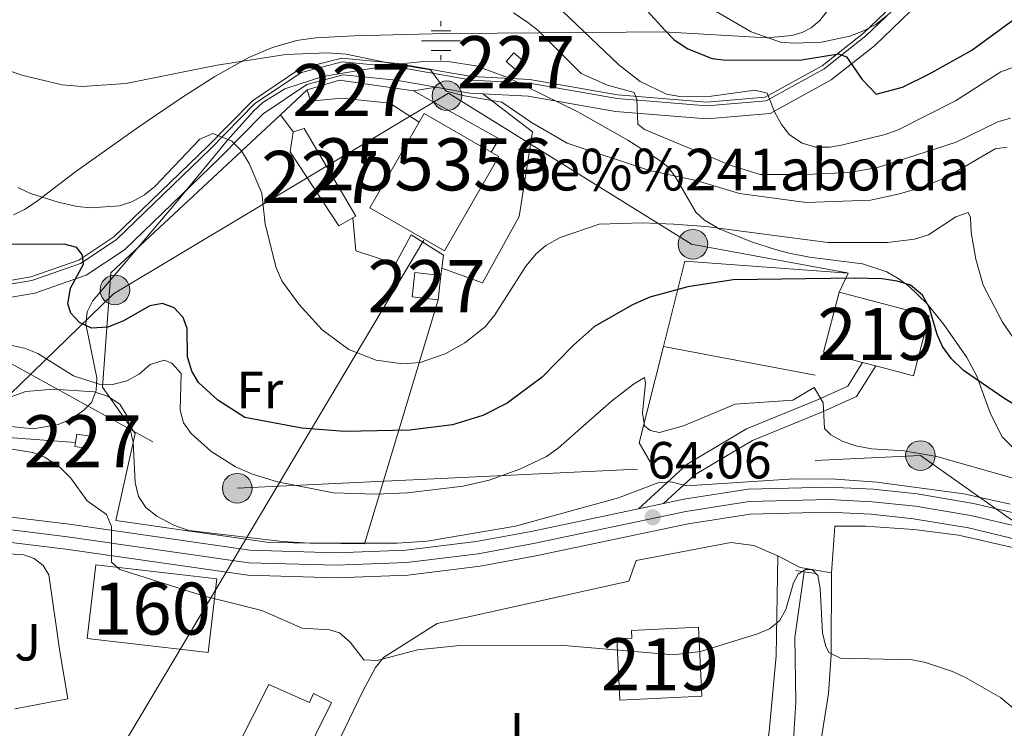
# Model space of a CAD drawing. Extents: x 606577 to 613415, y 789627 to 794364.
# Drawn here: x 607877 to 608066, y 793237 to 793373 of the extents above; entities that cross this region are included whole.
import ezdxf
from ezdxf.enums import TextEntityAlignment as Align

# ---------------------------------------------------------------- set-up
doc = ezdxf.new("R2010")
doc.units = 0
doc.header["$MEASUREMENT"] = 0
for name, pattern in [('DGN Style 2', [85.52197, 51.313182, -34.208788]), ('DGN Style 3', [119.730758, 85.52197, -34.208788]), ('DGN Style 4', [136.92067397, 68.417576, -34.208788, 0.08552197, -34.208788]), ('DGN Style 7', [171.04394, 76.969773, -34.208788, 25.656591, -34.208788])]:
    doc.linetypes.add(name, pattern=pattern)
for name, color, linetype in [('Nivel 11', 7, 'Continuous'), ('Nivel 13', 7, 'Continuous'), ('Nivel 15', 7, 'Continuous'), ('Nivel 16', 7, 'Continuous'), ('Nivel 18', 7, 'Continuous'), ('Nivel 20', 7, 'Continuous'), ('Nivel 21', 7, 'Continuous'), ('Nivel 23', 7, 'Continuous'), ('Nivel 26', 7, 'Continuous'), ('Nivel 32', 7, 'Continuous'), ('Nivel 33', 7, 'Continuous'), ('Nivel 35', 7, 'Continuous'), ('Nivel 36', 7, 'Continuous'), ('Nivel 37', 7, 'Continuous'), ('Nivel 4', 7, 'Continuous'), ('Nivel 41', 7, 'Continuous'), ('Nivel 44', 7, 'Continuous'), ('Nivel 48', 7, 'Continuous'), ('Nivel 5', 7, 'Continuous'), ('Nivel 52', 7, 'Continuous'), ('Nivel 53', 7, 'Continuous'), ('Nivel 54', 7, 'Continuous'), ('Nivel 57', 7, 'Continuous'), ('Nivel 7', 7, 'Continuous')]:
    doc.layers.add(name, color=color, linetype=linetype)
doc.styles.add('Style-arial', font='arial.shx', dxfattribs={"bigfont": 'arialbig.shx'})
doc.styles.add('Style-arialn', font='arialn.shx', dxfattribs={"bigfont": 'arialnbig.shx'})

# ---------------------------------------------------------------- blocks, each defined once
blk = doc.blocks.new('5PELE')
at = {"layer": 'Nivel 32', "linetype": 'Continuous', "lineweight": 0}
h = blk.add_hatch(color=9, dxfattribs=at)
edge = h.paths.add_edge_path()
edge.add_arc((-0.0001999898813664913, 1.001171767711639e-08), 2.85, 0, 360)
at = {"layer": 'Nivel 32', "color": 8, "linetype": 'Continuous', "lineweight": 0}
blk.add_circle((-0.0001999898813664913, 1.001171767711639e-08, 9.206857902910315e-05), 2.85, dxfattribs=at)
blk = doc.blocks.new('5NACIE')
at = {"layer": 'Nivel 13', "color": 7, "linetype": 'Continuous', "lineweight": 0, "flags": 128}
for points in [[(0, 2.812000000150874), (0, 3.75)], [(-3.75, 0), (3.75, 0)], [(-1.875, 1.875), (1.875, 1.875)], [(-1.875, -1.875), (1.875, -1.875)], [(0, -2.811999999918044), (0, -3.75)]]:
    blk.add_lwpolyline(points, dxfattribs=at)
blk = doc.blocks.new('5PATER')
at = {"layer": 'Nivel 7', "linetype": 'Continuous', "lineweight": 0}
h = blk.add_hatch(color=53, dxfattribs=at)
edge = h.paths.add_edge_path()
edge.add_ellipse((1.001171767711639e-08, 1.001171767711639e-08), major_axis=(-1.095731441799903, -1.110710699311855), ratio=0.9994222409660317, start_angle=0, end_angle=360)

msp = doc.modelspace()

# ---------------------------------------------------------------- linework, layer by layer
at = {"layer": 'Nivel 11', "color": 142, "linetype": 'DGN Style 3', "lineweight": 13}
msp.add_polyline3d([(608027.288, 793266.811, 58.791), (608025.4909999999, 793254.2420000001, 56.864), (608025.716, 793241.815, 55.334), (608024.7, 793226.6329999999, 54.521), (608024.4469999999, 793218.2039999999, 53.745), (608021.923, 793215.6400000001, 53.356), (608020.3330000001, 793213.49, 53.091), (608020.1980000001, 793212.4469999999, 52.968), (608023.449, 793203.408, 51.415), (608022.648, 793201.314, 51.213), (608019.99, 793198.2930000001, 51.027), (608019.0700000001, 793195.9709999999, 50.801), (608018.592, 793193.9890000001, 50.639), (608017.9569999999, 793187.862, 50.251)], dxfattribs=at)
at = {"layer": 'Nivel 13', "color": 4, "linetype": 'Continuous', "lineweight": 0}
msp.add_polyline3d([(608046.9820000001, 793378.1799999999, 104.431), (608038.7180000001, 793370.246, 102.296), (608030.7390000001, 793363.9739999999, 99.384), (608019.798, 793357.95, 93.949), (608008.578, 793356.977, 89.291), (607991.4310000001, 793358.375, 87.35000000000001), (607974.605, 793361.3559999999, 86.186), (607963.4240000001, 793361.8900000001, 85.797), (607957.7930000001, 793362.9110000001, 85.60300000000001), (607949.3160000001, 793364.412, 84.245), (607938.486, 793365.459, 83.274), (607930.392, 793363.368, 82.304), (607921.2990000001, 793357.26, 81.527), (607912.7050000001, 793348.531, 79.392), (607894.6640000001, 793331.1400000001, 76.675), (607887.9099999999, 793326.6599999999, 75.122), (607878.69, 793323.4569999999, 72.987), (607867.699, 793321.538, 69.687)], dxfattribs=at)
at = {"layer": 'Nivel 15', "color": 7, "linetype": 'Continuous', "lineweight": 0, "extrusion": (-0.05692565590832378, -0.06746186932340222, 0.9960965645392014), "elevation": -88040.95459225998, "flags": 128}
msp.add_lwpolyline([(-46992.20559158141, 994532.9583668406), (-46989.27336341841, 994532.9583668406), (-46989.27314208518, 994535.1561632256), (-46992.20537024818, 994535.1561632259), (-46992.20559158141, 994532.9583668406)], dxfattribs=at)
at = {"layer": 'Nivel 15', "color": 7, "linetype": 'Continuous', "lineweight": 0, "extrusion": (-0.1491126636548488, 0.08364438225757573, 0.9852761190927671), "elevation": -24208.28336855774, "flags": 128}
msp.add_lwpolyline([(-989351.0391008938, 139995.1514328012), (-989355.7030135656, 139999.6960720153), (-989360.8974024267, 140013.3182917449)], dxfattribs=at)
at = {"layer": 'Nivel 15', "color": 7, "linetype": 'Continuous', "lineweight": 0, "extrusion": (-0.005970001384243886, -0.01061054054775015, 0.9999258850098626), "elevation": -11961.12506771686, "flags": 128}
msp.add_lwpolyline([(607941.9280972381, 793276.9372294766), (607958.3768040736, 793267.6817084523), (607956.8506163389, 793265.147565797)], dxfattribs=at)
at = {"layer": 'Nivel 15', "color": 33, "linetype": 'Continuous', "lineweight": 0, "extrusion": (0.005376685292626341, -0.0142307774351235, 0.9998842814190331), "elevation": -7930.357718843038, "flags": 128}
msp.add_lwpolyline([(607944.0187238099, 793320.6035832178), (607945.0006074454, 793322.3097559894), (607957.8933620756, 793314.8840040381)], dxfattribs=at)
at = {"layer": 'Nivel 15', "color": 33, "linetype": 'Continuous', "lineweight": 0, "extrusion": (0.005512022979375628, -0.01389532362552889, 0.9998882625493795), "elevation": -7581.944621036268, "flags": 128}
msp.add_lwpolyline([(607957.4331042166, 793318.6431058573), (607958.8951867411, 793317.8020350316), (607948.4774144855, 793299.7072880801), (607934.1225631482, 793307.9740861957), (607943.5584550628, 793324.362658625)], dxfattribs=at)
at = {"layer": 'Nivel 15', "color": 7, "linetype": 'Continuous', "lineweight": 0, "flags": 128}
for points, elevation in [([(607957.507, 793323.7420000001), (607952.5179999999, 793324.294), (607951.9979999999, 793319.5989999999), (607956.987, 793319.047)], 83.998), ([(607956.987, 793319.047), (607957.507, 793323.7420000001)], 83.998), ([(607887.2860000001, 793291.6540000001), (607887.5430000001, 793293.2690000001), (607890.0989999999, 793292.8640000001), (607889.72, 793290.476), (607887.1640000001, 793290.881), (607887.2860000001, 793291.6540000001)], 62.595)]:
    msp.add_lwpolyline(points, dxfattribs=dict(at, elevation=elevation))
at = {"layer": 'Nivel 15', "color": 1, "linetype": 'Continuous', "lineweight": 13, "extrusion": (-0.07532589405126944, 0.05337822715713982, 0.9957292676982723), "elevation": -3380.939256498074, "flags": 128}
msp.add_lwpolyline([(-998822.1932839039, 37278.53226952779), (-998819.4671121486, 37271.26417558524), (-998830.605866407, 37267.05063081055)], dxfattribs=at)
at = {"layer": 'Nivel 15', "color": 1, "linetype": 'Continuous', "lineweight": 13, "extrusion": (-0.07545137258689814, 0.05337596646731674, 0.9957198886124716), "elevation": -3459.028524526038, "flags": 128}
msp.add_lwpolyline([(-998800.1617998411, 38067.24232215434), (-998806.4450693224, 38084.03478470817), (-998795.3029415496, 38088.23940056877), (-998792.6602298075, 38081.17833489261)], dxfattribs=at)
at = {"layer": 'Nivel 15', "color": 1, "linetype": 'Continuous', "lineweight": 13, "extrusion": (-0.08393537490707685, 0.022011488522235, 0.9962280598398361), "elevation": -33499.25219703148, "flags": 128}
msp.add_lwpolyline([(-921598.0679872534, 385465.589042312), (-921598.0679872537, 385462.9615141961)], dxfattribs=at)
at = {"layer": 'Nivel 15', "color": 7, "linetype": 'Continuous', "lineweight": 0}
for points in [[(607953.297, 793353.125, 86.252), (607947.703, 793356.8189999999, 85.67), (607938.3929999999, 793357.78, 84.117), (607932.435, 793357.1780000001, 83.147), (607931.814, 793359.354, 83.221)], [(607940.5970000001, 793334.7849999999, 83.415), (607937.899, 793333.244, 83.415), (607928.5660000001, 793347.483, 82.44500000000001), (607929.0930000001, 793351.3030000001, 82.44500000000001)], [(607929.0930000001, 793351.3030000001, 82.44500000000001), (607931.2350000001, 793351.956, 82.639), (607941.145, 793335.098, 83.415), (607940.5970000001, 793334.7849999999, 83.415)]]:
    msp.add_polyline3d(points, dxfattribs=at)
at = {"layer": 'Nivel 15', "color": 1, "linetype": 'Continuous', "lineweight": 13}
for points in [[(607991.308, 793253.935, 63.966), (607991.8740000001, 793242.1670000001, 63.966), (608007.6100000001, 793242.9240000001, 65.712), (608006.9720000001, 793256.1969999999, 65.712), (607994.1130000001, 793255.578, 65.518), (607994.185, 793254.0719999999, 65.518), (607991.308, 793253.935, 63.966)], [(607895.3800000001, 793187.675, 59.009), (607924.439, 793245.1599999999, 61.145), (607932.229, 793241.726, 63.086), (607932.9920000001, 793243.479, 63.086), (607936.4990000001, 793241.76, 62.309), (607912.993, 793194.216, 59.204), (607895.3800000001, 793187.675, 59.009)]]:
    msp.add_polyline3d(points, dxfattribs=at)
at = {"layer": 'Nivel 16', "color": 1, "linetype": 'Continuous', "lineweight": 13, "extrusion": (0.3481924369402383, -0.2770630830601497, 0.8955434522471942), "elevation": -8029.323098238558, "flags": 128}
msp.add_lwpolyline([(999317.9531827341, 16313.41504218883), (999319.4978154365, 16317.77709409315), (999336.8910969668, 16326.57311220397)], dxfattribs=at)
at = {"layer": 'Nivel 16', "color": 1, "linetype": 'Continuous', "lineweight": 13, "extrusion": (0.05961666043846457, -0.01133188966037296, 0.998157022754882), "elevation": 27331.39896952754, "flags": 128}
msp.add_lwpolyline([(892891.3285309304, -448363.6646458837), (892891.3285309304, -448333.9369164379)], dxfattribs=at)
at = {"layer": 'Nivel 16', "color": 1, "linetype": 'Continuous', "lineweight": 13, "extrusion": (-0.01892350828318663, 0.001370483210361715, 0.9998199951041319), "elevation": -10353.58346654422, "flags": 128}
msp.add_lwpolyline([(-835128.9696498213, 548885.114646157), (-835128.9696498213, 548899.8196990641)], dxfattribs=at)
at = {"layer": 'Nivel 16', "color": 1, "linetype": 'Continuous', "lineweight": 13, "extrusion": (-0.07163348151615184, -0.4390907428295023, 0.8955824718513148), "elevation": -391815.0336608685, "flags": 128}
msp.add_lwpolyline([(472363.1689169663, 788874.0402777479), (472367.7106929168, 788872.2960480563), (472373.8406740748, 788872.2960480563)], dxfattribs=at)
at = {"layer": 'Nivel 16', "color": 1, "linetype": 'Continuous', "lineweight": 13}
for points in [[(608000.2520000001, 793310.1140000001, 74.294), (608004.3800000001, 793326.49, 77.756), (608035.7220000001, 793324.189, 75.427), (608034.05, 793320.51, 74.043)], [(607930.1359999999, 793203.3119999999, 55.424), (607925.665, 793208.9780000001, 56.097), (607942.4099999999, 793243.771, 58.814), (607944.9169999999, 793248.4820000001, 60.173), (607946.493, 793250.402, 60.755), (607956.7779999999, 793256.9210000001, 62.89), (607963.128, 793258.243, 63.279), (607993.605, 793264.9979999999, 63.667), (607995.006, 793268.9839999999, 64.248), (608013.185, 793272.4639999999, 64.248), (608017.642, 793271.862, 64.443), (608022.2690000001, 793269.9110000001, 63.861)]]:
    msp.add_polyline3d(points, dxfattribs=at)
at = {"layer": 'Nivel 18', "color": 7, "linetype": 'DGN Style 3', "lineweight": 13, "extrusion": (-0.01850518199626053, -0.1603230458110029, 0.9868911182198209), "elevation": -138365.1821418763, "flags": 128}
msp.add_lwpolyline([(512923.2443158992, 846505.1184685365), (512946.6345878087, 846505.1184685363), (512946.6346112373, 846490.6873620646), (512923.2443393278, 846490.6873620646), (512923.2443158992, 846505.1184685365)], dxfattribs=at)
at = {"layer": 'Nivel 20', "color": 92, "linetype": 'DGN Style 3', "lineweight": 0, "extrusion": (0.1827444085333716, 0.02850257855661973, 0.9827472127487373), "elevation": 133797.4943750327, "flags": 128}
msp.add_lwpolyline([(690192.5549524431, -710462.6824674427), (690192.5549524431, -710467.1592606029)], dxfattribs=at)
at = {"layer": 'Nivel 20', "color": 92, "linetype": 'DGN Style 3', "lineweight": 0, "extrusion": (-0.07132406839045982, -0.06640660820650819, 0.995240191940991), "elevation": -95961.6491825052, "flags": 128}
msp.add_lwpolyline([(-166388.2624067805, 980863.2324760305), (-166388.2624067804, 980870.2615523569)], dxfattribs=at)
at = {"layer": 'Nivel 20', "color": 92, "linetype": 'DGN Style 3', "lineweight": 0, "extrusion": (0.0131956624653148, -0.01806359130308203, 0.9997497592704571), "elevation": -6226.322214183576, "flags": 128}
msp.add_lwpolyline([(958879.6217300855, 281952.9690327016), (958879.6217300855, 281948.9010924364)], dxfattribs=at)
at = {"layer": 'Nivel 20', "color": 92, "linetype": 'DGN Style 3', "lineweight": 0, "extrusion": (-0.006013195345446886, -0.04871768444544693, 0.9987944877220796), "elevation": -42220.76623777936, "flags": 128}
msp.add_lwpolyline([(506196.6880316874, 860790.0828443712), (506196.6880316872, 860788.7179315533)], dxfattribs=at)
at = {"layer": 'Nivel 20', "color": 92, "linetype": 'DGN Style 3', "lineweight": 0}
for points in [[(607957.6740000001, 793325.095, 84.065), (607965.487, 793322.294, 84.065), (607972.5430000001, 793335.0689999999, 84.065), (607975.121, 793351.308, 86.005), (607965.534, 793358.585, 85.882)], [(607956.987, 793319.047, 83.998), (607942.8, 793272.1880000001, 68.664), (607924.5120000001, 793272.4439999999, 68.47), (607895.0619999999, 793276.6680000001, 66.141), (607898.7490000001, 793293.3929999999, 70.022), (607892.479, 793302.2490000001, 73.904), (607894.058, 793324.2039999999, 78.175), (607926.6939999999, 793354.587, 82.536)], [(607940.5970000001, 793334.7849999999, 83.415), (607941.1240000001, 793328.4280000001, 83.415), (607948.7749999999, 793325.943, 83.803), (607951.753, 793331.5320000001, 84.191), (607957.9850000001, 793327.605, 84.191), (607957.6740000001, 793325.095, 84.065)], [(608032.55, 793266.6510000001, 63.085), (608033.196, 793275.56, 65.414), (608039.0789999999, 793275.6059999999, 65.22), (608048.3859999999, 793274.962, 65.414), (608056.9809999999, 793273.8360000001, 65.414), (608067.6529999999, 793271.4539999999, 65.22), (608077.453, 793268.747, 65.22), (608097.577, 793257.2949999999, 65.802), (608103.331, 793253.524, 65.608)], [(607873.6130000001, 793270.338, 61.082), (607877.3470000001, 793270.0590000001, 61.082), (607879.375, 793269.3829999999, 61.082), (607881.0490000001, 793268.0560000001, 61.082), (607882.1699999999, 793266.236, 61.082), (607884.253, 793251.4990000001, 59.917), (607885.834, 793242.4469999999, 59.529), (607875.615, 793240.524, 59.335)]]:
    msp.add_polyline3d(points, dxfattribs=at)
at = {"layer": 'Nivel 21', "color": 7, "linetype": 'Continuous', "lineweight": 13, "extrusion": (-0.005170414491475255, -0.001088847413158029, 0.999986040515215), "elevation": -3943.297147829411, "flags": 128}
msp.add_lwpolyline([(607987.6632837849, 793275.1166002434), (607992.478353855, 793276.1306008445)], dxfattribs=at)
at = {"layer": 'Nivel 21', "color": 1, "linetype": 'DGN Style 2', "lineweight": 0, "extrusion": (-0.09845767725682006, 0.015242661173806, 0.9950244957133128), "elevation": -47714.79858067371, "flags": 128}
msp.add_lwpolyline([(-876951.2289286468, 477126.0419836929), (-876951.2289286468, 477124.426014015)], dxfattribs=at)
at = {"layer": 'Nivel 21', "color": 1, "linetype": 'DGN Style 2', "lineweight": 0, "extrusion": (-0.09937561317239453, 0.01530921608331483, 0.9949322164899099), "elevation": -48220.13830520054, "flags": 128}
msp.add_lwpolyline([(-876594.9137290095, 477731.8834104151), (-876594.9137290095, 477729.6257804632)], dxfattribs=at)
at = {"layer": 'Nivel 21', "color": 7, "linetype": 'Continuous', "lineweight": 0}
for points in [[(608026.493, 793468.854, 126.558), (608025.9340000001, 793462.6240000001, 125.393), (608026.895, 793455.1100000001, 123.452), (608029.2250000001, 793447.5549999999, 121.899), (608032.5719999999, 793440.548, 119.57), (608037.8360000001, 793435.068, 117.629), (608045.801, 793429.229, 114.524), (608051.6570000001, 793423.142, 113.165), (608054.6300000001, 793416.6699999999, 111.806), (608056.7590000001, 793409.04, 110.448), (608057.784, 793399.983, 109.089), (608057.2039999999, 793391.952, 106.954), (608054.5260000001, 793383.54, 105.401), (608049.436, 793376.101, 104.431), (608040.821, 793367.8289999999, 102.296), (608032.5120000001, 793361.298, 99.384), (608020.7490000001, 793354.821, 93.949), (608008.587, 793353.7660000001, 89.291), (607991.021, 793355.1969999999, 87.35000000000001), (607974.2479999999, 793358.1699999999, 86.186), (607965.534, 793358.585, 85.882)], [(607956.595, 793359.8729999999, 85.499), (607948.8829999999, 793361.2390000001, 84.245), (607938.7409999999, 793362.22, 83.274), (607931.7220000001, 793360.408, 82.304), (607923.354, 793354.784, 81.527), (607914.9569999999, 793346.257, 79.392), (607896.675, 793328.635, 76.675), (607889.3430000001, 793323.771, 75.122), (607879.496, 793320.351, 72.987), (607868.22, 793318.381, 69.687), (607857.7350000001, 793316.757, 67.94), (607851.3389999999, 793314.959, 66.776), (607848.3899999999, 793311.6910000001, 65.029), (607846.5279999999, 793305.057, 63.67), (607845.217, 793295.0160000001, 61.147), (607843.577, 793285.663, 59.206), (607842.702, 793280.462, 58.436)], [(607965.534, 793358.585, 85.882), (607963.0619999999, 793358.7039999999, 85.797), (607957.229, 793359.7609999999, 85.60300000000001), (607956.595, 793359.8729999999, 85.499)], [(608000.274, 793279.9539999999, 64.065), (608006.324, 793285.4850000001, 65.617), (608017.3400000001, 793292.058, 67.558), (608030.817, 793297.5700000001, 70.276), (608037.3729999999, 793300.4990000001, 71.052), (608041.0460000001, 793306.372, 71.052)]]:
    msp.add_polyline3d(points, dxfattribs=at)
at = {"layer": 'Nivel 21', "color": 7, "linetype": 'DGN Style 3', "lineweight": 0}
for points in [[(608047.5190000001, 793377.726, 104.431), (608039.1780000001, 793369.7180000001, 102.296), (608031.1270000001, 793363.389, 99.384), (608020.006, 793357.2660000001, 93.949), (608008.5800000001, 793356.2749999999, 89.291), (607991.342, 793357.6799999999, 87.35000000000001), (607974.527, 793360.659, 86.186), (607963.345, 793361.193, 85.797), (607957.6699999999, 793362.2220000001, 85.60300000000001), (607949.2220000001, 793363.7180000001, 84.245), (607938.5419999999, 793364.7509999999, 83.274), (607930.683, 793362.7209999999, 82.304), (607921.7490000001, 793356.719, 81.527), (607913.1980000001, 793348.034, 79.392), (607895.104, 793330.592, 76.675), (607888.2239999999, 793326.0279999999, 75.122), (607878.8670000001, 793322.7779999999, 72.987), (607867.8130000001, 793320.848, 69.687)], [(607995.459, 793278.94, 64.065), (608004.825, 793287.5020000001, 65.617), (608016.2209999999, 793294.301, 67.558), (608029.834, 793299.869, 70.276), (608035.658, 793302.47, 71.052), (608038.514, 793307.0360000001, 71.052)]]:
    msp.add_polyline3d(points, dxfattribs=at)
at = {"layer": 'Nivel 21', "color": 7, "linetype": 'Continuous', "lineweight": 13}
for points in [[(608000.274, 793279.9539999999, 64.078), (608004.159, 793280.773, 64.099), (608016.5090000001, 793282.699, 64.087), (608032.038, 793283.0800000001, 63.844), (608040.53, 793282.6799999999, 63.848), (608048.9850000001, 793281.8030000001, 63.882), (608059.8300000001, 793279.9639999999, 63.97), (608068.102, 793278.003, 64.07300000000001), (608082.1130000001, 793273.453, 64.849), (608125.192, 793259.5109999999, 66.286), (608181.757, 793241.0320000001, 69.268)], [(607842.702, 793280.462, 58.461), (607861.7250000001, 793278.8900000001, 58.832), (607886.061, 793275.9450000001, 59.865), (607920.7930000001, 793270.962, 61.744), (607937.345, 793270.4650000001, 62.345), (607950.76, 793270.9979999999, 63.129), (607964.29, 793272.666, 63.784), (607974.8189999999, 793274.5930000001, 63.939), (607995.459, 793278.94, 64.052)], [(607861.236, 793274.0930000001, 58.832), (607885.429, 793271.166, 59.865), (607920.3770000001, 793266.152, 61.744), (607937.368, 793265.642, 62.345), (607951.1510000001, 793266.189, 63.129), (607965.0190000001, 793267.899, 63.784), (607975.7490000001, 793269.8630000001, 63.939), (608005.027, 793276.03, 64.099), (608016.9410000001, 793277.888, 64.087), (608031.983, 793278.257, 63.844), (608040.1669999999, 793277.871, 63.848), (608048.3319999999, 793277.024, 63.882), (608058.8700000001, 793275.237, 63.97), (608066.7990000001, 793273.358, 64.07300000000001), (608080.6259999999, 793268.8670000001, 64.849), (608123.7010000001, 793254.9269999999, 66.286), (608201.4099999999, 793229.541, 70.378)]]:
    msp.add_polyline3d(points, dxfattribs=at)
at = {"layer": 'Nivel 23', "color": 7, "linetype": 'DGN Style 4', "lineweight": 0}
msp.add_polyline3d([(607861.4809999999, 793276.506, 58.832), (607885.746, 793273.571, 59.865), (607920.5860000001, 793268.5719999999, 61.744), (607937.3559999999, 793268.0689999999, 62.345), (607950.9539999999, 793268.6089999999, 63.129), (607964.6510000001, 793270.298, 63.784), (607975.28, 793272.243, 63.939), (608004.5889999999, 793278.4170000001, 64.099), (608016.723, 793280.3090000001, 64.087), (608032.01, 793280.6840000001, 63.844), (608040.3489999999, 793280.291, 63.848), (608048.6599999999, 793279.4280000001, 63.882), (608059.3530000001, 793277.615, 63.97), (608067.4539999999, 793275.6950000001, 64.07300000000001), (608081.3740000001, 793271.1740000001, 64.849), (608124.4510000001, 793257.2339999999, 66.286), (608202.1100000001, 793231.8640000001, 70.378)], dxfattribs=at)
at = {"layer": 'Nivel 32', "color": 6, "linetype": 'DGN Style 7', "lineweight": 0}
for points in [[(608035.548, 793324.2039999999, 75.754), (608005.6499999999, 793329.709, 78.465), (607958.9340000001, 793358.74, 84.97500000000001), (607894.6000000001, 793320.199, 75.381), (607833.6470000001, 793261.2, 56.816)], [(607810.4110000001, 793322.3500000001, 70.108), (607834.689, 793328.898, 72.163), (607918.3740000001, 793282.861, 68.742), (608049.6300000001, 793289.1470000001, 69.72500000000001), (608137.6300000001, 793226.979, 64.655), (608204.1070000001, 793177.1030000001, 66.7), (608344.206, 793087.3870000001, 63.882), (608407.3019999999, 793053.4099999999, 64.159)]]:
    msp.add_polyline3d(points, dxfattribs=at)
at = {"layer": 'Nivel 33', "color": 7, "linetype": 'Continuous', "lineweight": 0, "extrusion": (-0.1113876530022775, -0.1870926488427453, 0.9760067271836037), "elevation": -216064.5987681407, "flags": 128}
msp.add_lwpolyline([(116544.9492646467, 968753.8072409946), (116544.9492646467, 968873.0731358053)], dxfattribs=at)
at = {"layer": 'Nivel 35', "color": 92, "linetype": 'DGN Style 3', "lineweight": 0}
for points in [[(607875.3500000001, 793335.3770000001, 84.409), (607877.5149999999, 793336.3700000001, 84.3), (607879.7250000001, 793337.882, 84.287), (607887.348, 793343.679, 84.854), (607899.462, 793352.281, 86.61), (607907.6499999999, 793357.7960000001, 88.159), (607914.0419999999, 793361.919, 89.619), (607920.6170000001, 793365.591, 91.214), (607925.1300000001, 793367.52, 92.268), (607929.7649999999, 793368.845, 93.256), (607933.4380000001, 793369.352, 93.944), (607940.7849999999, 793369.7520000001, 94.851), (607958.408, 793370.1699999999, 95.791), (607968.314, 793370.257, 96.914), (607976.284, 793370.3230000001, 98.808), (607993.0789999999, 793370.449, 104.21), (608000.283, 793370.5050000001, 106.117), (608020.175, 793369.3219999999, 109.456), (608024.9070000001, 793369.767, 110.246), (608026.9340000001, 793370.3570000001, 110.623), (608028.672, 793371.254, 110.988), (608030.3219999999, 793372.6570000001, 111.366), (608033.068, 793376.216, 111.979)], [(608068.933, 793289.139, 76.637), (608065.3600000001, 793292.746, 76.976), (608063.104, 793297.1499999999, 76.96600000000001), (608060.504, 793304.3670000001, 76.793), (608058.5760000001, 793307.9890000001, 76.863), (608054.1359999999, 793314.281, 77.318), (608050.9070000001, 793318.2479999999, 77.696), (608047.3160000001, 793321.7069999999, 78.077), (608045.344, 793323.1599999999, 78.253), (608043.1840000001, 793324.4070000001, 78.416), (608038.5009999999, 793325.956, 78.477), (608028.3500000001, 793327.223, 78.18), (608024.075, 793328.075, 78.416), (608021.81, 793328.736, 78.909), (608017.385, 793330.1070000001, 80.916), (608011.102, 793332.6359999999, 84.736), (608008.125, 793334.3119999999, 86.18), (608006.4569999999, 793335.8489999999, 86.875), (608002.713, 793342.399, 88.644), (608001.2309999999, 793344.4280000001, 89.053), (607999.7690000001, 793345.696, 89.285), (607993.4269999999, 793349.6869999999, 89.746), (607983.7949999999, 793355.1130000001, 89.285), (607970.507, 793361.6710000001, 86.68900000000001), (607964.1950000001, 793363.977, 85.99), (607959.273, 793364.744, 85.62), (607954.2010000001, 793364.7820000001, 85.262), (607949.112, 793364.3200000001, 84.913), (607934.783, 793361.95, 84.006), (607927.51, 793359.5519999999, 83.563), (607923.287, 793356.9550000001, 83.245), (607921.462, 793355.267, 83.074), (607916.5249999999, 793349.7010000001, 81.97), (607906.3360000001, 793337.341, 78.416), (607903.1270000001, 793333.55, 77.917), (607893.402, 793322.1340000001, 77.371), (607890.578, 793318.773, 76.863), (607889.506, 793316.709, 76.363), (607889.2919999999, 793314.388, 75.69500000000001), (607891.4140000001, 793304.0660000001, 72.354), (607891.2890000001, 793301.6089999999, 71.608), (607890.342, 793299.355, 71), (607888.8330000001, 793297.771, 70.652), (607886.423, 793296.1769999999, 70.315), (607884.0109999999, 793295.1130000001, 70.013), (607879.1840000001, 793294.2749999999, 69.479), (607873.091, 793294.8970000001, 68.878)]]:
    msp.add_polyline3d(points, dxfattribs=at)
at = {"layer": 'Nivel 36', "color": 92, "linetype": 'Continuous', "lineweight": 0}
for points in [[(607930.1359999999, 793203.3119999999, 54.844), (607939.1499999999, 793208.4510000001, 53.891), (607943.889, 793209.935, 53.873), (607969.892, 793214.902, 55.1), (607978.8999999999, 793215.9850000001, 55.3), (607986.429, 793215.514, 55.257), (607993.432, 793214.0959999999, 55.06), (607999.875, 793211.8019999999, 54.844), (608002.119, 793210.686, 54.877), (608008.821, 793206.4650000001, 55.232), (608011.3400000001, 793205.4979999999, 55.41), (608013.8589999999, 793205.747, 55.595), (608015.6329999999, 793208.158, 55.607), (608016.1089999999, 793209.8600000001, 55.62), (608018.4240000001, 793222.105, 56.595), (608020.557, 793236.1429999999, 58.218), (608021.9180000001, 793250.6780000001, 59.671), (608022.2690000001, 793269.9110000001, 61.831)], [(608097.5320000001, 793150.122, 56.873), (608092.72, 793155.4909999999, 57.261), (608089.2280000001, 793159.0519999999, 57.27), (608078.788, 793168.104, 56.484), (608063.1000000001, 793181.6570000001, 56.484), (608045.8659999999, 793197.514, 56.46), (608029.9680000001, 793210.9340000001, 55.651), (608028.003, 793212.77, 55.635), (608026.834, 793214.869, 55.679), (608026.943, 793217.993, 55.884), (608030.595, 793234.598, 58.588), (608031.949, 793243.4809999999, 59.843), (608032.466, 793250.8870000001, 60.873), (608032.55, 793266.6510000001, 63.085)]]:
    msp.add_polyline3d(points, dxfattribs=at)
at = {"layer": 'Nivel 4', "color": 30, "linetype": 'Continuous', "lineweight": 30, "flags": 128}
for points, elevation in [([(607984.4299999999, 793388.4650000001), (608000.531, 793370.7890000001), (608002.3319999999, 793368.9580000001), (608004.94, 793367.2239999999), (608009.6470000001, 793365.3940000001), (608012.2350000001, 793365.0800000001), (608026.767, 793365.1329999999), (608033.8999999999, 793366.2490000001), (608035.405, 793365.6769999999), (608038.416, 793361.3630000001), (608041.1240000001, 793358.5260000001), (608046.2039999999, 793359.842), (608051.27, 793362.382), (608059.538, 793366.9510000001), (608068.1089999999, 793373.2660000001)], 100), ([(608004.9199999999, 793321.5660000001), (607997.6640000001, 793319.534), (607994.308, 793318.075), (607987.037, 793313.95), (607982.98, 793310.334), (607976.9480000001, 793304.2139999999), (607970.2350000001, 793299.2110000001), (607965.577, 793296.8600000001), (607959.709, 793295.034), (607951.507, 793293.9990000001), (607939.0020000001, 793293.753), (607930.7479999999, 793294.423), (607919.8119999999, 793296.423), (607914.6159999999, 793299.777), (607910.9210000001, 793303.192), (607909.655, 793305.348), (607908.8, 793308.092), (607908.7590000001, 793313.5109999999), (607907.9909999999, 793315.672), (607906.227, 793317.493), (607904.031, 793318.368), (607901.5549999999, 793317.8729999999), (607896.4920000001, 793315), (607893.487, 793313.804), (607890.378, 793313.635), (607888.074, 793314.6840000001), (607886.3929999999, 793316.506), (607885.7960000001, 793318.2520000001), (607886.3559999999, 793321.257), (607888.8219999999, 793325.861), (607888.6410000001, 793327.611), (607887.5460000001, 793329.1030000001), (607885.1229999999, 793329.7509999999), (607870.861, 793329.6400000001)], 75), ([(608164.033, 793267.8840000001), (608158.466, 793267.4240000001), (608150.929, 793267.351), (608139.6910000001, 793269.6130000001), (608134.122, 793271.085), (608123.646, 793274.658), (608116.4909999999, 793277.649), (608106.2609999999, 793280.8060000001), (608089.753, 793286.923), (608084.685, 793289.112), (608077.3840000001, 793293.115), (608065.842, 793300.054), (608057.916, 793305.496), (608055.6359999999, 793307.747), (608053.8530000001, 793310.098), (608052.825, 793312.375), (608051.284, 793317.615), (608050.0160000001, 793319.94), (608047.75, 793321.8400000001), (608045.159, 793322.6529999999), (608042.2380000001, 793323.047), (608036.9850000001, 793323.173), (608013.6329999999, 793322.892), (608004.9199999999, 793321.5660000001)], 75)]:
    msp.add_lwpolyline(points, dxfattribs=dict(at, elevation=elevation))
at = {"layer": 'Nivel 5', "color": 30, "linetype": 'Continuous', "lineweight": 0, "flags": 128}
for points, elevation in [([(607979.4920000001, 793375.7450000001), (607991.656, 793364.1880000001), (607995.8090000001, 793360.9480000001), (608000.8400000001, 793358.541), (608003.423, 793358.0719999999), (608009.46, 793358.1570000001), (608017.788, 793359.3049999999), (608020.21, 793358.74), (608021.656, 793355), (608022.925, 793352.676), (608024.476, 793350.7239999999), (608026.8859999999, 793349.1030000001), (608029.446, 793348.352), (608032.2930000001, 793348.3289999999), (608034.7490000001, 793348.8030000001), (608042.8670000001, 793350.7820000001), (608045.3700000001, 793351.7080000001), (608056.402, 793357.27), (608065.1130000001, 793362.8389999999), (608067.524, 793363.692)], 95), ([(608008.381, 793375.5519999999), (608017.118, 793370.486), (608022.719, 793368.5290000001), (608025.388, 793368.2990000001), (608030.639, 793368.507), (608036.0530000001, 793369.666), (608038.5519999999, 793370.5989999999), (608041.0860000001, 793371.902), (608043.061, 793373.493)], 105), ([(607971.436, 793374.129), (607974.182, 793372.2790000001), (607976.158, 793370.746), (607984.4280000001, 793362.521), (607989.531, 793360.226), (607994.6270000001, 793358.848), (607995.1370000001, 793357.601), (607995.3090000001, 793352.7720000001), (607996.6000000001, 793351.777), (608013.0760000001, 793344.902), (608018.8630000001, 793343.1359999999), (608027.5959999999, 793343.0970000001), (608036.0109999999, 793343.49), (608041.3770000001, 793344.4280000001), (608056.476, 793349.3230000001), (608064.5320000001, 793353.22), (608066.9450000001, 793353.906)], 90), ([(607865.8300000001, 793366.0689999999), (607876.9480000001, 793362.1540000001), (607884.7520000001, 793360.3360000001), (607888.5530000001, 793359.993), (607896.959, 793360.601), (607914.531, 793364.112), (607927.6880000001, 793366.131), (607935.6869999999, 793366.4480000001), (607939.2749999999, 793366.2209999999), (607947.625, 793364.4510000001), (607955.5179999999, 793363.179), (607958.5079999999, 793359.1270000001), (607962.0320000001, 793358.2050000001), (607969.1880000001, 793356.977), (607974.912, 793353.1130000001), (607981.753, 793349.1470000001), (607997.5900000001, 793343.8640000001), (608006.5730000001, 793341.9820000001), (608014.8459999999, 793339.4610000001), (608027.686, 793337.7380000001), (608040.023, 793338.182), (608045.6059999999, 793339.426), (608049.601, 793340.564), (608054.4780000001, 793342.479), (608063.966, 793348.0120000001), (608066.297, 793348.3630000001)], 85), ([(607900.574, 793339.2220000001), (607902.5090000001, 793340.811), (607911.162, 793349.8910000001), (607913.6540000001, 793350.994), (607917.325, 793349.503), (607919.162, 793347.645), (607920.646, 793345.2309999999), (607923.091, 793339.5430000001), (607923.71, 793333.565), (607925.8589999999, 793325.162), (607926.962, 793322.669), (607930.1939999999, 793318.2150000001), (607934.7050000001, 793313.3090000001), (607939.8189999999, 793309.513), (607945.087, 793307.47), (607950.1680000001, 793306.773), (607953.5109999999, 793307.0349999999), (607958.308, 793308.693), (607962.0689999999, 793310.7690000001), (607965.9880000001, 793313.8870000001), (607967.868, 793316.163), (607973.8360000001, 793325.533), (607975.7749999999, 793327.882), (607977.6840000001, 793329.496), (607980.419, 793331.003), (607987.879, 793333.544), (607996.236, 793333.8), (608002.2409999999, 793333.5889999999), (608008.4140000001, 793333.1370000001), (608031.8640000001, 793330.067), (608043.2849999999, 793330.0719999999), (608048.4920000001, 793330.7110000001), (608051.159, 793331.5519999999), (608056.419, 793335.0090000001), (608058.8049999999, 793335.7960000001), (608059.254, 793334.8640000001), (608059.3600000001, 793331.9469999999), (608060.29, 793326.8319999999), (608061.7050000001, 793321.8319999999), (608065.3970000001, 793314.7309999999), (608070.585, 793307.213)], 80), ([(607876.22, 793340.6170000001), (607878.646, 793339.469), (607883.977, 793337.8119999999), (607887.5860000001, 793336.9539999999), (607890.2550000001, 793336.7239999999), (607895.7550000001, 793337.1000000001), (607898.142, 793337.831), (607900.574, 793339.2220000001)], 80), ([(607872.378, 793310.8589999999), (607877.4720000001, 793309.7320000001), (607880.064, 793308.7509999999), (607886.8910000001, 793304.469), (607891.8640000001, 793302.8400000001), (607894.365, 793302.818), (607897.1200000001, 793303.469), (607899.5190000001, 793304.7749999999), (607901.6300000001, 793306.6259999999), (607904.3330000001, 793307.48), (607905.797, 793306.8659999999), (607907.605, 793304.8800000001), (607907.409, 793297.875), (607908.013, 793295.452), (607909.5279999999, 793293.3900000001), (607913.267, 793289.9850000001), (607918.0619999999, 793286.9680000001), (607921.301, 793285.6030000001)], 70), ([(607921.301, 793285.6030000001), (607926.131, 793284.111), (607936.8770000001, 793281.9720000001), (607945.0050000001, 793281.7380000001), (607951.091, 793281.9569999999), (607961.794, 793283.29), (607966.7420000001, 793284.396), (607972.69, 793286.5009999999), (607977.798, 793288.9580000001), (607980.0360000001, 793290.5590000001), (607990.2620000001, 793299.6000000001), (607994.4890000001, 793302.8430000001), (607996.6440000001, 793304.111), (607996.8219999999, 793303.027), (607996.24, 793297.354), (607996.6000000001, 793294.8829999999), (607997.6840000001, 793293.9469999999), (607999.521, 793293.5860000001), (608004.0860000001, 793294.8470000001), (608014.0279999999, 793299.014), (608025.1240000001, 793299.787), (608029.216, 793302.236), (608030.9299999999, 793299.264), (608031.236, 793294.3319999999), (608032.412, 793293.132), (608034.5789999999, 793291.885), (608037.2110000001, 793290.9809999999), (608040.2280000001, 793290.442), (608046.433, 793290.077), (608052.7860000001, 793288.9550000001), (608067.199, 793284.8559999999)], 70), ([(607872.1229999999, 793299.44), (607877.75, 793301.4569999999), (607882.996, 793301.916), (607890.9010000001, 793301.4099999999), (607893.4299999999, 793300.578), (607895.7760000001, 793299.013), (607897.1270000001, 793296.8559999999), (607898.3899999999, 793291.743), (607898.726, 793283.9480000001), (607899.415, 793281.284), (607900.78, 793279.1910000001), (607902.9180000001, 793277.51), (607906.192, 793275.794), (607909.0519999999, 793274.7720000001), (607927.0760000001, 793272.6610000001), (607932.408, 793272.301), (607949.0860000001, 793272.3289999999), (607954.837, 793272.709), (607971.821, 793275.592), (607991.621, 793280.997), (607999.185, 793283.8900000001), (608001.7679999999, 793284.077), (608004.6910000001, 793283.3489999999), (608025.398, 793284.676), (608033.314, 793284.585), (608041.233, 793284.0549999999), (608057.952, 793281.7650000001), (608066.868, 793279.8289999999)], 65), ([(607867.746, 793291.5490000001), (607879.058, 793289.712), (607881.398, 793288.8200000001), (607884.4029999999, 793286.818), (607886.406, 793284.794), (607889.5490000001, 793280.463), (607893.227, 793277.8), (607894.2150000001, 793275.4979999999), (607894.1840000001, 793268.6610000001), (607895.7790000001, 793267.256), (607911.824, 793262.212), (607923.084, 793259.402), (607930.8570000001, 793256.0279999999), (607936.0930000001, 793255.689), (607938.0149999999, 793255.1200000001), (607940.071, 793253.3019999999), (607942.7039999999, 793249.9299999999), (607945.226, 793249.7990000001), (607953.004, 793251.8600000001), (607961.1270000001, 793252.6769999999), (607980.4299999999, 793252.7280000001), (608002.1980000001, 793250.9070000001), (608007.362, 793251.53), (608018.331, 793254.888), (608020.625, 793255.8840000001), (608022.548, 793257.3970000001), (608023.7649999999, 793259.577), (608025.267, 793264.716), (608026.1300000001, 793266.348), (608027.5819999999, 793267.2760000001), (608028.8319999999, 793267.2860000001), (608029.925, 793266.0860000001), (608030.4029999999, 793263.6300000001), (608030.841, 793255.112), (608031.405, 793252.675), (608032.04, 793251.3459999999), (608034.263, 793250.264), (608048.0619999999, 793249.902), (608050.628, 793249.4199999999), (608055.8289999999, 793247.6529999999), (608058.3260000001, 793246.564), (608064.9950000001, 793242.6810000001), (608075.4950000001, 793233.885)], 60)]:
    msp.add_lwpolyline(points, dxfattribs=dict(at, elevation=elevation))
at = {"layer": 'Nivel 52', "color": 1, "linetype": 'Continuous', "lineweight": 13, "extrusion": (0.005512022979375628, -0.0138953236255289, 0.9998882625493795), "elevation": -7581.944693632731, "flags": 128}
msp.add_lwpolyline([(607943.5584550628, 793324.362658625), (607934.1225631482, 793307.9740861957), (607948.4774144855, 793299.7072880801), (607958.8951867411, 793317.8020350316), (607957.4331042166, 793318.6431058573), (607944.5403354038, 793326.068833147)], close=True, dxfattribs=at)
at = {"layer": 'Nivel 52', "color": 1, "linetype": 'Continuous', "lineweight": 13, "extrusion": (-0.07544275262965369, 0.05340849374203094, 0.9957187975888917), "elevation": -3427.98322198628, "flags": 128}
msp.add_lwpolyline([(-998805.6464510816, 37741.86931111792), (-998808.2915611351, 37748.92947872519), (-998819.432260063, 37744.72107838828), (-998813.143286943, 37727.93075108097), (-998802.002588015, 37732.13915141765), (-998804.7254029813, 37739.40850350528)], close=True, dxfattribs=at)
at = {"layer": 'Nivel 52', "color": 1, "linetype": 'Continuous', "lineweight": 0, "elevation": 62.595, "flags": 128}
msp.add_lwpolyline([(607887.2860000001, 793291.6540000001), (607887.1640000001, 793290.881), (607889.72, 793290.476), (607890.0989999999, 793292.8640000001), (607887.5430000001, 793293.2690000001)], close=True, dxfattribs=at)
at = {"layer": 'Nivel 52', "color": 1, "linetype": 'Continuous', "lineweight": 0}
for points in [[(607952.2479999999, 793359.1950000001, 86.327), (607938.0009999999, 793361.2309999999, 83.998), (607931.814, 793359.354, 83.221), (607932.435, 793357.1780000001, 83.147), (607938.3929999999, 793357.78, 84.117), (607947.703, 793356.8189999999, 85.67), (607953.297, 793353.125, 86.252), (607953.297, 793353.125, 90.911), (607954.2790000001, 793354.831, 90.93), (607967.1710000001, 793347.406, 90.755), (607967.1710000001, 793347.406, 86.291), (607968.6969999999, 793349.94, 86.327)], [(607940.5970000001, 793334.7849999999, 83.415), (607941.145, 793335.098, 83.415), (607931.2350000001, 793351.956, 82.639), (607929.0930000001, 793351.3030000001, 82.44500000000001), (607928.5660000001, 793347.483, 82.44500000000001), (607937.899, 793333.244, 83.415)]]:
    msp.add_polyline3d(points, close=True, dxfattribs=at)
at = {"layer": 'Nivel 52', "color": 1, "linetype": 'Continuous', "lineweight": 13}
for points in [[(607991.308, 793253.935, 63.966), (607991.8740000001, 793242.1670000001, 63.966), (608007.6100000001, 793242.9240000001, 65.712), (608006.9720000001, 793256.1969999999, 65.712), (607994.1130000001, 793255.578, 65.518), (607994.185, 793254.0719999999, 65.518)], [(607895.3800000001, 793187.675, 59.009), (607912.993, 793194.216, 59.204), (607936.4990000001, 793241.76, 62.309), (607932.9920000001, 793243.479, 63.086), (607932.229, 793241.726, 63.086), (607924.439, 793245.1599999999, 61.145)]]:
    msp.add_polyline3d(points, close=True, dxfattribs=at)
at = {"layer": 'Nivel 52', "color": 1, "linetype": 'Continuous', "lineweight": 0}
for points in [[(607970.0689999999, 793364.777, 90.364), (607972.31, 793362.8859999999, 90.364), (607973.7220000001, 793364.5590000001, 90.558), (607971.4809999999, 793366.45, 90.558)], [(607956.987, 793319.047, 83.998), (607957.507, 793323.7420000001, 83.998), (607952.5179999999, 793324.294, 83.998), (607951.9979999999, 793319.5989999999, 83.998)]]:
    msp.add_3dface(points, dxfattribs=at)
at = {"layer": 'Nivel 53', "color": 1, "linetype": 'Continuous', "lineweight": 0}
msp.add_3dface([(607891.1780000001, 793268.1799999999, 63.964), (607889.5449999999, 793254.0320000001, 61.635), (607912.781, 793251.3500000001, 61.635), (607914.4140000001, 793265.4979999999, 63.964)], dxfattribs=at)
at = {"layer": 'Nivel 54', "color": 9, "linetype": 'Continuous', "lineweight": 0}
for points in [[(608181.757, 793241.0320000001, 69.268), (608125.192, 793259.5109999999, 66.286), (608082.1130000001, 793273.453, 64.849), (608068.102, 793278.003, 64.07300000000001), (608059.8300000001, 793279.9639999999, 63.97), (608048.9850000001, 793281.8030000001, 63.882), (608040.53, 793282.6799999999, 63.848), (608032.038, 793283.0800000001, 63.844), (608016.5090000001, 793282.699, 64.087), (608004.159, 793280.773, 64.099), (608000.274, 793279.9539999999, 64.078), (607995.459, 793278.94, 64.052), (607974.8189999999, 793274.5930000001, 63.939), (607964.29, 793272.666, 63.784), (607950.76, 793270.9979999999, 63.129), (607937.345, 793270.4650000001, 62.345), (607920.7930000001, 793270.962, 61.744), (607886.061, 793275.9450000001, 59.865), (607861.7250000001, 793278.8900000001, 58.832)], [(607861.236, 793274.0930000001, 58.832), (607885.429, 793271.166, 59.865), (607920.3770000001, 793266.152, 61.744), (607937.368, 793265.642, 62.345), (607951.1510000001, 793266.189, 63.129), (607965.0190000001, 793267.899, 63.784), (607975.7490000001, 793269.8630000001, 63.939), (608005.027, 793276.03, 64.099), (608016.9410000001, 793277.888, 64.087), (608031.983, 793278.257, 63.844), (608040.1669999999, 793277.871, 63.848), (608048.3319999999, 793277.024, 63.882), (608058.8700000001, 793275.237, 63.97), (608066.7990000001, 793273.358, 64.07300000000001), (608080.6259999999, 793268.8670000001, 64.849), (608123.7010000001, 793254.9269999999, 66.286), (608201.4099999999, 793229.541, 70.378)]]:
    msp.add_polyline3d(points, dxfattribs=at)
at = {"layer": 'Nivel 57', "color": 92, "linetype": 'DGN Style 3', "lineweight": 0}
for points in [[(608033.068, 793376.216, 111.979), (608030.3219999999, 793372.6570000001, 111.366), (608028.672, 793371.254, 110.988), (608026.9340000001, 793370.3570000001, 110.623), (608024.9070000001, 793369.767, 110.246), (608020.175, 793369.3219999999, 109.456), (608000.283, 793370.5050000001, 106.117), (607993.0789999999, 793370.449, 104.21), (607976.284, 793370.3230000001, 98.808), (607968.314, 793370.257, 96.914), (607958.408, 793370.1699999999, 95.791), (607940.7849999999, 793369.7520000001, 94.851), (607933.4380000001, 793369.352, 93.944), (607929.7649999999, 793368.845, 93.256), (607925.1300000001, 793367.52, 92.268), (607920.6170000001, 793365.591, 91.214), (607914.0419999999, 793361.919, 89.619), (607907.6499999999, 793357.7960000001, 88.159), (607899.462, 793352.281, 86.61), (607887.348, 793343.679, 84.854), (607879.7250000001, 793337.882, 84.287), (607877.5149999999, 793336.3700000001, 84.3), (607875.3500000001, 793335.3770000001, 84.409)], [(607873.091, 793294.8970000001, 68.878), (607879.1840000001, 793294.2749999999, 69.479), (607884.0109999999, 793295.1130000001, 70.013), (607886.423, 793296.1769999999, 70.315), (607888.8330000001, 793297.771, 70.652), (607890.342, 793299.355, 71), (607891.2890000001, 793301.6089999999, 71.608), (607891.4140000001, 793304.0660000001, 72.354), (607889.2919999999, 793314.388, 75.69500000000001), (607889.506, 793316.709, 76.363), (607890.578, 793318.773, 76.863), (607893.402, 793322.1340000001, 77.371), (607903.1270000001, 793333.55, 77.917), (607906.3360000001, 793337.341, 78.416), (607916.5249999999, 793349.7010000001, 81.97), (607921.462, 793355.267, 83.074), (607923.287, 793356.9550000001, 83.245), (607927.51, 793359.5519999999, 83.563), (607934.783, 793361.95, 84.006), (607949.112, 793364.3200000001, 84.913), (607954.2010000001, 793364.7820000001, 85.262), (607959.273, 793364.744, 85.62), (607964.1950000001, 793363.977, 85.99), (607970.507, 793361.6710000001, 86.68900000000001), (607983.7949999999, 793355.1130000001, 89.285), (607993.4269999999, 793349.6869999999, 89.746), (607999.7690000001, 793345.696, 89.285), (608001.2309999999, 793344.4280000001, 89.053), (608002.713, 793342.399, 88.644), (608006.4569999999, 793335.8489999999, 86.875), (608008.125, 793334.3119999999, 86.18), (608011.102, 793332.6359999999, 84.736), (608017.385, 793330.1070000001, 80.916), (608021.81, 793328.736, 78.909), (608024.075, 793328.075, 78.416), (608028.3500000001, 793327.223, 78.18), (608038.5009999999, 793325.956, 78.477), (608043.1840000001, 793324.4070000001, 78.416), (608045.344, 793323.1599999999, 78.253), (608047.3160000001, 793321.7069999999, 78.077), (608050.9070000001, 793318.2479999999, 77.696), (608054.1359999999, 793314.281, 77.318), (608058.5760000001, 793307.9890000001, 76.863), (608060.504, 793304.3670000001, 76.793), (608063.104, 793297.1499999999, 76.96600000000001), (608065.3600000001, 793292.746, 76.976), (608068.933, 793289.139, 76.637)]]:
    msp.add_polyline3d(points, dxfattribs=at)

# ---------------------------------------------------------------- block references
at = {"layer": 'Nivel 13', "color": 7, "linetype": 'Continuous', "lineweight": 0}
msp.add_blockref('5NACIE', (607957.5079999999, 793368.801, 87.141), dxfattribs=at)
at = {"layer": 'Nivel 32', "color": 8, "linetype": 'Continuous', "lineweight": 0}
for p in [(607958.6669999999, 793358.2390000001, 84.923), (608005.9169999999, 793329.709, 78.473), (607894.8670000001, 793320.95, 75.507), (608049.6300000001, 793289.1470000001, 69.72500000000001), (607918.3740000001, 793282.861, 68.742)]:
    msp.add_blockref('5PELE', p, dxfattribs=at)
at = {"layer": 'Nivel 7', "color": 53, "linetype": 'Continuous', "lineweight": 0}
msp.add_blockref('5PATER', (607998.2110000001, 793277.2960000001, 64.065), dxfattribs=at)

# ---------------------------------------------------------------- texts
at = {"layer": 'Nivel 26', "color": 92, "linetype": 'Continuous', "lineweight": 0, "style": 'Style-arial'}
for p in [(607878.0967134566, 793253.291001, 57.974), (607970.9317134568, 793236.2010009999, 57.861)]:
    msp.add_text('J', height=7.000002, dxfattribs=at).set_placement(p, align=Align.MIDDLE_CENTER)
at = {"layer": 'Nivel 37', "color": 92, "linetype": 'Continuous', "lineweight": 0, "style": 'Style-arialn'}
msp.add_text('Fr', height=7.000002, dxfattribs=at).set_placement((607922.6985157062, 793301.7310009999, 76.277), align=Align.MIDDLE_CENTER)
at = {"layer": 'Nivel 41', "color": 7, "linetype": 'Continuous', "lineweight": 0, "style": 'Style-arial'}
msp.add_text('64.06', height=7.000002, dxfattribs=at).set_placement((607997.1680000001, 793284.75, 64.065))
at = {"layer": 'Nivel 44', "color": 7, "linetype": 'Continuous', "lineweight": 0, "style": 'Style-arial'}
msp.add_text('Pe%%241aborda', height=7.999998000000001, dxfattribs=at).set_placement((607971.3319999999, 793340.04, 82.037))
at = {"layer": 'Nivel 48', "color": 7, "linetype": 'Continuous', "lineweight": 0, "style": 'Style-arialn'}
for s, p in [('227', (607971.896660008, 793364.6680009998, 87.375)), ('227', (607940.3066600079, 793359.3100009998, 83.221)), ('255356', (607956.1152644057, 793345.057001, 83.655)), ('227', (607934.331660008, 793342.6430009999, 81.34700000000001)), ('227', (607954.7526600079, 793321.6700009999, 81.223)), ('227', (607888.6316600079, 793291.8730009999, 62.897))]:
    msp.add_text(s, height=10.000002, dxfattribs=at).set_placement(p, align=Align.MIDDLE_CENTER)
at = {"layer": 'Nivel 48', "color": 1, "linetype": 'Continuous', "lineweight": 0, "style": 'Style-arialn'}
for s, p in [('219', (608041.1816600079, 793312.4890009998, 72.461)), ('160', (607901.980660008, 793259.7650009999, 59.475)), ('219', (607999.565660008, 793249.064001, 59.733))]:
    msp.add_text(s, height=10.000002, dxfattribs=at).set_placement(p, align=Align.MIDDLE_CENTER)

doc.saveas('drawing.dxf')
